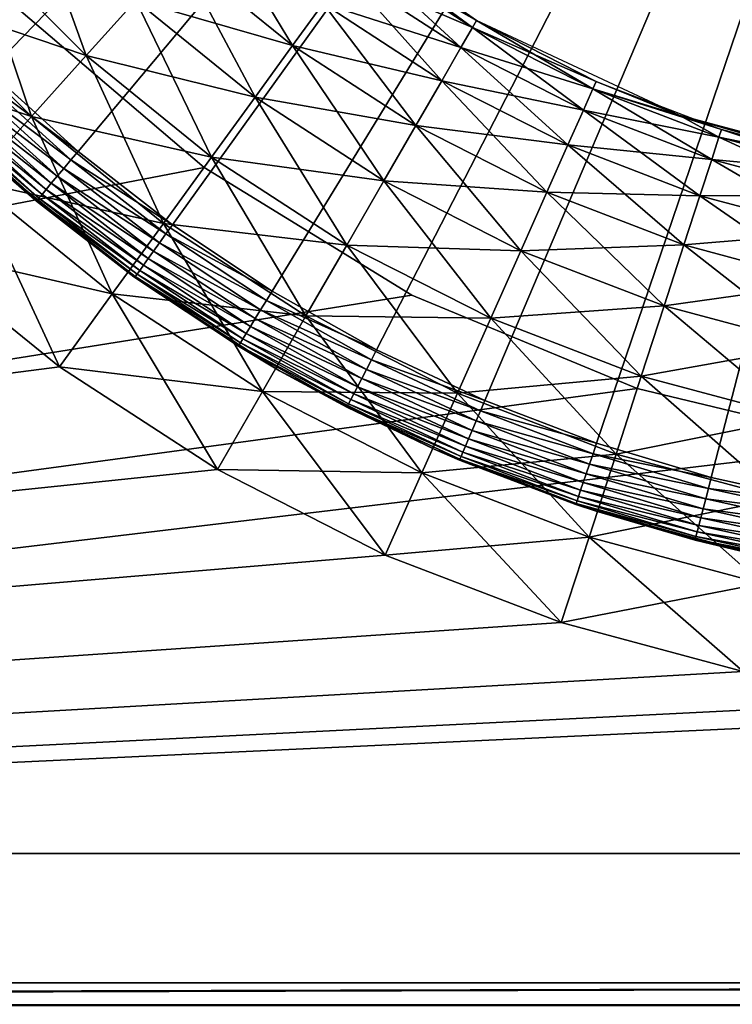
# Model space of a CAD drawing. Extents: x 0 to 420, y 225 to 359.
# Drawn here: x 40 to 45, y 309 to 317 of the extents above; entities that cross this region are included whole.
import ezdxf

# ---------------------------------------------------------------- set-up
doc = ezdxf.new("R2010")
doc.units = 0
doc.header["$MEASUREMENT"] = 0

msp = doc.modelspace()

# ---------------------------------------------------------------- linework, layer by layer
for points in [[(39.288231, 316.225159), (38.649998, 316.893005), (48.000008, 325.18927)], [(48.000008, 325.18927), (39.974041, 315.606262), (39.288231, 316.225159)], [(48.000008, 325.18927), (40.703693, 315.039703), (39.974041, 315.606262)], [(41.473186, 314.528564), (40.703693, 315.039703), (48.000008, 325.18927)], [(48.000008, 325.18927), (42.278328, 314.075653), (41.473186, 314.528564)], [(48.000008, 325.18927), (43.114723, 313.683411), (42.278328, 314.075653)], [(43.977798, 313.354034), (43.114723, 313.683411), (48.000008, 325.18927)], [(48.000008, 325.18927), (44.862843, 313.089355), (43.977798, 313.354034)], [(48.000008, 325.18927), (45.765018, 312.890686), (44.862843, 313.089355)], [(39.581032, 317.608765, 1403.064209), (39.156578, 317.226593, 1403.464111), (40.03735, 316.345856, 1403.464111)], [(39.581032, 317.608765, 1403.064209), (40.03735, 316.345856, 1403.464111), (40.419525, 316.770294, 1403.064209)], [(41.636406, 317.605408, 1393), (42.180935, 317.179993, 1400), (43.050007, 316.615601, 1393)], [(41.017025, 317.433868, 1402), (40.749424, 317.136688, 1402.571167), (41.630871, 316.422882, 1402.571167)], [(41.017025, 317.433868, 1402), (41.630871, 316.422882, 1402.571167), (41.865936, 316.746429, 1402)], [(38.686977, 316.803741, 4.241228), (39.156578, 317.226593, 4.535913), (40.03735, 316.345856, 4.535913)], [(39.156578, 317.226593, 1403.464111), (38.686977, 316.803741, 1403.758789), (39.614513, 315.876221, 1403.758789)], [(39.156578, 317.226593, 4.535913), (40.419525, 316.770294, 4.935861), (40.03735, 316.345856, 4.535913)], [(39.156578, 317.226593, 1403.464111), (39.614513, 315.876221, 1403.758789), (40.03735, 316.345856, 1403.464111)], [(42.145214, 317.130829, 7.305443), (42.180935, 317.179993, 8.000016), (43.050007, 316.615601, 8.000016)], [(42.180935, 317.179993, 1400), (42.145214, 317.130829, 1400.69458), (43.019623, 316.562988, 1400.69458)], [(43.050007, 316.615601, 1400), (43.050007, 316.615601, 1393), (42.180935, 317.179993, 1400)], [(42.180935, 317.179993, 1400), (43.019623, 316.562988, 1400.69458), (43.050007, 316.615601, 1400)], [(40.419525, 316.770294, 4.935861), (40.749424, 317.136688, 5.428851), (41.630871, 316.422882, 5.428851)], [(40.749424, 317.136688, 1402.571167), (40.419525, 316.770294, 1403.064209), (41.341072, 316.024048, 1403.064209)], [(40.749424, 317.136688, 5.428851), (41.865936, 316.746429, 6.000042), (41.630871, 316.422882, 5.428851)], [(40.749424, 317.136688, 1402.571167), (41.341072, 316.024048, 1403.064209), (41.630871, 316.422882, 1402.571167)], [(42.039143, 316.984833, 6.63197), (42.145214, 317.130829, 7.305443), (43.019623, 316.562988, 7.305443)], [(42.145214, 317.130829, 1400.69458), (42.039143, 316.984833, 1401.368164), (42.92939, 316.406708, 1401.368164)], [(42.145214, 317.130829, 7.305443), (43.050007, 316.615601, 8.000016), (43.019623, 316.562988, 7.305443)], [(42.145214, 317.130829, 1400.69458), (42.92939, 316.406708, 1401.368164), (43.019623, 316.562988, 1400.69458)], [(41.865936, 316.746429, 6.000042), (42.039143, 316.984833, 6.63197), (42.92939, 316.406708, 6.63197)], [(42.039143, 316.984833, 1401.368164), (41.865936, 316.746429, 1402), (42.782055, 316.151489, 1402)], [(42.039143, 316.984833, 6.63197), (43.019623, 316.562988, 7.305443), (42.92939, 316.406708, 6.63197)], [(42.039143, 316.984833, 1401.368164), (42.782055, 316.151489, 1402), (42.92939, 316.406708, 1401.368164)], [(38.186474, 316.353119, 4.060805), (38.686977, 316.803741, 4.241228), (39.614513, 315.876221, 4.241228)], [(38.686977, 316.803741, 4.241228), (40.03735, 316.345856, 4.535913), (39.614513, 315.876221, 4.241228)], [(38.686977, 316.803741, 1403.758789), (39.163864, 315.375702, 1403.939209), (39.614513, 315.876221, 1403.758789)], [(40.03735, 316.345856, 4.535913), (40.419525, 316.770294, 4.935861), (41.341072, 316.024048, 4.935861)], [(40.419525, 316.770294, 1403.064209), (40.03735, 316.345856, 1403.464111), (41.00536, 315.561951, 1403.464111)], [(40.419525, 316.770294, 4.935861), (41.630871, 316.422882, 5.428851), (41.341072, 316.024048, 4.935861)], [(40.419525, 316.770294, 1403.064209), (41.00536, 315.561951, 1403.464111), (41.341072, 316.024048, 1403.064209)], [(3.000006, 308.18924, 7.000029), (40.946579, 315.481049, 7.000029), (39.514721, 316.703979, 7.000029)], [(3.000006, 308.18924, 1401), (39.514721, 316.703979, 1401), (40.946579, 315.481049, 1401)], [(41.630871, 316.422882, 5.428851), (41.865936, 316.746429, 6.000042), (42.782055, 316.151489, 6.000042)], [(41.865936, 316.746429, 1402), (41.630871, 316.422882, 1402.571167), (42.582096, 315.805176, 1402.571167)], [(41.865936, 316.746429, 6.000042), (42.92939, 316.406708, 6.63197), (42.782055, 316.151489, 6.000042)], [(41.865936, 316.746429, 1402), (42.582096, 315.805176, 1402.571167), (42.782055, 316.151489, 1402)], [(43.019623, 316.562988, 7.305443), (43.050007, 316.615601, 8.000016), (43.973312, 316.145142, 8.000016)], [(43.050007, 316.615601, 1400), (43.019623, 316.562988, 1400.69458), (43.948597, 316.08963, 1400.69458)], [(43.973312, 316.145142, 1400), (44.614002, 315.886292, 1393), (43.050007, 316.615601, 1393)], [(43.973312, 316.145142, 1400), (43.050007, 316.615601, 1393), (43.050007, 316.615601, 1400)], [(43.050007, 316.615601, 1400), (43.948597, 316.08963, 1400.69458), (43.973312, 316.145142, 1400)], [(42.92939, 316.406708, 6.63197), (43.019623, 316.562988, 7.305443), (43.948597, 316.08963, 7.305443)], [(43.019623, 316.562988, 1400.69458), (42.92939, 316.406708, 1401.368164), (43.875195, 315.924805, 1401.368164)], [(43.019623, 316.562988, 7.305443), (43.973312, 316.145142, 8.000016), (43.948597, 316.08963, 7.305443)], [(43.019623, 316.562988, 1400.69458), (43.875195, 315.924805, 1401.368164), (43.948597, 316.08963, 1400.69458)], [(41.341072, 316.024048, 4.935861), (41.630871, 316.422882, 5.428851), (42.582096, 315.805176, 5.428851)], [(41.630871, 316.422882, 1402.571167), (41.341072, 316.024048, 1403.064209), (42.335579, 315.378174, 1403.064209)], [(41.630871, 316.422882, 5.428851), (42.782055, 316.151489, 6.000042), (42.582096, 315.805176, 5.428851)], [(41.630871, 316.422882, 1402.571167), (42.335579, 315.378174, 1403.064209), (42.582096, 315.805176, 1402.571167)], [(42.782055, 316.151489, 6.000042), (42.92939, 316.406708, 6.63197), (43.875195, 315.924805, 6.63197)], [(42.92939, 316.406708, 1401.368164), (42.782055, 316.151489, 1402), (43.755344, 315.655579, 1402)], [(42.92939, 316.406708, 6.63197), (43.948597, 316.08963, 7.305443), (43.875195, 315.924805, 6.63197)], [(42.92939, 316.406708, 1401.368164), (43.755344, 315.655579, 1402), (43.875195, 315.924805, 1401.368164)], [(38.186474, 316.353119, 4.060805), (39.614513, 315.876221, 4.241228), (39.163864, 315.375702, 4.060805)], [(39.614513, 315.876221, 4.241228), (40.03735, 316.345856, 4.535913), (41.00536, 315.561951, 4.535913)], [(40.03735, 316.345856, 1403.464111), (39.614513, 315.876221, 1403.758789), (40.633923, 315.05072, 1403.758789)], [(40.03735, 316.345856, 4.535913), (41.341072, 316.024048, 4.935861), (41.00536, 315.561951, 4.535913)], [(40.03735, 316.345856, 1403.464111), (40.633923, 315.05072, 1403.758789), (41.00536, 315.561951, 1403.464111)], [(39.918297, 315.539673, 0.007629), (39.169052, 316.102539, 0.03016), (39.227722, 316.162872, 0.007629)], [(39.974041, 315.606262), (39.227722, 316.162872, 0.007629), (39.288231, 316.225159)], [(39.918297, 315.539673, 0.007629), (39.227722, 316.162872, 0.007629), (39.974041, 315.606262)], [(39.864243, 315.475128, 0.03016), (39.113998, 316.045868, 0.066996), (39.169052, 316.102539, 0.03016)], [(39.864243, 315.475128, 0.03016), (39.169052, 316.102539, 0.03016), (39.918297, 315.539673, 0.007629)], [(42.582096, 315.805176, 5.428851), (42.782055, 316.151489, 6.000042), (43.755344, 315.655579, 6.000042)], [(42.782055, 316.151489, 1402), (42.582096, 315.805176, 1402.571167), (43.592678, 315.290253, 1402.571167)], [(42.782055, 316.151489, 6.000042), (43.875195, 315.924805, 6.63197), (43.755344, 315.655579, 6.000042)], [(42.782055, 316.151489, 1402), (43.592678, 315.290253, 1402.571167), (43.755344, 315.655579, 1402)], [(43.875195, 315.924805, 6.63197), (43.948597, 316.08963, 7.305443), (44.921955, 315.716003, 7.305443)], [(43.948597, 316.08963, 1400.69458), (43.875195, 315.924805, 1401.368164), (44.866188, 315.544373, 1401.368164)], [(43.948597, 316.08963, 7.305443), (43.973312, 316.145142, 8.000016), (44.940739, 315.773773, 8.000016)], [(43.973312, 316.145142, 1400), (43.948597, 316.08963, 1400.69458), (44.614002, 315.886292, 1400)], [(43.948597, 316.08963, 7.305443), (44.940739, 315.773773, 8.000016), (44.921955, 315.716003, 7.305443)], [(44.921955, 315.716003, 1400.69458), (44.614002, 315.886292, 1400), (43.948597, 316.08963, 1400.69458)], [(43.948597, 316.08963, 1400.69458), (44.866188, 315.544373, 1401.368164), (44.921955, 315.716003, 1400.69458)], [(44.614002, 315.886292, 1400), (44.614002, 315.886292, 1393), (43.973312, 316.145142, 1400)], [(39.813526, 315.414581, 0.066996), (39.064236, 315.99469, 0.117004), (39.113998, 316.045868, 0.066996)], [(39.813526, 315.414581, 0.066996), (39.113998, 316.045868, 0.066996), (39.864243, 315.475128, 0.03016)], [(41.00536, 315.561951, 4.535913), (41.341072, 316.024048, 4.935861), (42.335579, 315.378174, 4.935861)], [(41.341072, 316.024048, 1403.064209), (41.00536, 315.561951, 1403.464111), (42.050003, 314.883545, 1403.464111)], [(41.341072, 316.024048, 4.935861), (42.582096, 315.805176, 5.428851), (42.335579, 315.378174, 4.935861)], [(41.341072, 316.024048, 1403.064209), (42.050003, 314.883545, 1403.464111), (42.335579, 315.378174, 1403.064209)], [(39.728111, 315.312622, 0.178635), (38.986443, 315.914642, 0.250041), (39.02129, 315.95047, 0.178635)], [(39.767681, 315.359863, 0.117004), (39.02129, 315.95047, 0.178635), (39.064236, 315.99469, 0.117004)], [(39.728111, 315.312622, 0.178635), (39.02129, 315.95047, 0.178635), (39.767681, 315.359863, 0.117004)], [(39.767681, 315.359863, 0.117004), (39.064236, 315.99469, 0.117004), (39.813526, 315.414581, 0.066996)], [(39.672367, 315.246033, 0.329018), (38.945057, 315.87204, 0.413179), (38.960777, 315.888214, 0.329018)], [(39.657883, 315.22876, 0.413179), (39.360836, 315.475098, 0.500023), (38.945057, 315.87204, 0.413179)], [(39.657883, 315.22876, 0.413179), (38.945057, 315.87204, 0.413179), (39.672367, 315.246033, 0.329018)], [(39.696014, 315.274292, 0.250041), (38.960777, 315.888214, 0.329018), (38.986443, 315.914642, 0.250041)], [(39.672367, 315.246033, 0.329018), (38.960777, 315.888214, 0.329018), (39.696014, 315.274292, 0.250041)], [(39.696014, 315.274292, 0.250041), (38.986443, 315.914642, 0.250041), (39.728111, 315.312622, 0.178635)], [(39.163864, 315.375702, 4.060805), (39.614513, 315.876221, 4.241228), (40.633923, 315.05072, 4.241228)], [(39.614513, 315.876221, 1403.758789), (39.163864, 315.375702, 1403.939209), (40.23806, 314.505859, 1403.939209)], [(39.614513, 315.876221, 4.241228), (41.00536, 315.561951, 4.535913), (40.633923, 315.05072, 4.241228)], [(39.614513, 315.876221, 1403.758789), (40.23806, 314.505859, 1403.939209), (40.633923, 315.05072, 1403.758789)], [(43.755344, 315.655579, 6.000042), (43.875195, 315.924805, 6.63197), (44.866188, 315.544373, 6.63197)], [(43.875195, 315.924805, 1401.368164), (43.755344, 315.655579, 1402), (44.775135, 315.26413, 1402)], [(43.875195, 315.924805, 6.63197), (44.921955, 315.716003, 7.305443), (44.866188, 315.544373, 6.63197)], [(43.875195, 315.924805, 1401.368164), (44.775135, 315.26413, 1402), (44.866188, 315.544373, 1401.368164)], [(44.614002, 315.886292, 1400), (44.940739, 315.773773, 1400), (44.614002, 315.886292, 1393)], [(44.614002, 315.886292, 1393), (44.940739, 315.773773, 1400), (45.941681, 315.505585, 1400)], [(44.614002, 315.886292, 1393), (45.941681, 315.505585, 1400), (46.280891, 315.439667, 1393)], [(44.921955, 315.716003, 1400.69458), (44.940739, 315.773773, 1400), (44.614002, 315.886292, 1400)], [(42.335579, 315.378174, 4.935861), (42.582096, 315.805176, 5.428851), (43.592678, 315.290253, 5.428851)], [(42.582096, 315.805176, 1402.571167), (42.335579, 315.378174, 1403.064209), (43.392143, 314.839844, 1403.064209)], [(42.582096, 315.805176, 5.428851), (43.755344, 315.655579, 6.000042), (43.592678, 315.290253, 5.428851)], [(42.582096, 315.805176, 1402.571167), (43.392143, 314.839844, 1403.064209), (43.592678, 315.290253, 1402.571167)], [(44.866188, 315.544373, 6.63197), (44.921955, 315.716003, 7.305443), (45.929043, 315.446136, 7.305443)], [(44.921955, 315.716003, 1400.69458), (44.866188, 315.544373, 1401.368164), (45.891525, 315.269653, 1401.368164)], [(44.921955, 315.716003, 7.305443), (44.940739, 315.773773, 8.000016), (45.941681, 315.505585, 8.000016)], [(45.929043, 315.446136, 1400.69458), (44.940739, 315.773773, 1400), (44.921955, 315.716003, 1400.69458)], [(44.921955, 315.716003, 7.305443), (45.941681, 315.505585, 8.000016), (45.929043, 315.446136, 7.305443)], [(44.921955, 315.716003, 1400.69458), (45.891525, 315.269653, 1401.368164), (45.929043, 315.446136, 1400.69458)], [(45.929043, 315.446136, 1400.69458), (45.941681, 315.505585, 1400), (44.940739, 315.773773, 1400)], [(43.592678, 315.290253, 5.428851), (43.755344, 315.655579, 6.000042), (44.775135, 315.26413, 6.000042)], [(43.755344, 315.655579, 1402), (43.592678, 315.290253, 1402.571167), (44.651554, 314.883759, 1402.571167)], [(43.755344, 315.655579, 6.000042), (44.866188, 315.544373, 6.63197), (44.775135, 315.26413, 6.000042)], [(43.755344, 315.655579, 1402), (44.651554, 314.883759, 1402.571167), (44.775135, 315.26413, 1402)], [(39.974041, 315.606262), (40.703693, 315.039703), (39.918297, 315.539673, 0.007629)], [(40.633923, 315.05072, 4.241228), (41.00536, 315.561951, 4.535913), (42.050003, 314.883545, 4.535913)], [(41.00536, 315.561951, 1403.464111), (40.633923, 315.05072, 1403.758789), (41.734047, 314.336304, 1403.758789)], [(41.00536, 315.561951, 4.535913), (42.335579, 315.378174, 4.935861), (42.050003, 314.883545, 4.535913)], [(41.00536, 315.561951, 1403.464111), (41.734047, 314.336304, 1403.758789), (42.050003, 314.883545, 1403.464111)], [(3.000006, 308.18924, 7.000029), (42.55212, 314.497162, 7.000029), (40.946579, 315.481049, 7.000029)], [(3.000006, 308.18924, 1401), (40.946579, 315.481049, 1401), (42.55212, 314.497162, 1401)], [(39.653004, 315.222931, 0.500023), (40.405445, 314.638275, 4.000008), (39.360836, 315.475098, 4.000008)], [(39.653004, 315.222931, 0.500023), (39.360836, 315.475098, 4.000008), (39.360836, 315.475098, 0.500023)], [(39.653004, 315.222931, 0.500023), (39.360836, 315.475098, 0.500023), (39.657883, 315.22876, 0.413179)], [(39.864243, 315.475128, 0.03016), (40.60387, 314.900818, 0.03016), (39.813526, 315.414581, 0.066996)], [(39.918297, 315.539673, 0.007629), (40.653011, 314.969177, 0.007629), (39.864243, 315.475128, 0.03016)], [(39.864243, 315.475128, 0.03016), (40.653011, 314.969177, 0.007629), (40.60387, 314.900818, 0.03016)], [(39.918297, 315.539673, 0.007629), (40.703693, 315.039703), (40.653011, 314.969177, 0.007629)], [(44.775135, 315.26413, 6.000042), (44.866188, 315.544373, 6.63197), (45.891525, 315.269653, 6.63197)], [(44.866188, 315.544373, 1401.368164), (44.775135, 315.26413, 1402), (45.830257, 314.981415, 1402)], [(44.866188, 315.544373, 6.63197), (45.929043, 315.446136, 7.305443), (45.891525, 315.269653, 6.63197)], [(44.866188, 315.544373, 1401.368164), (45.830257, 314.981415, 1402), (45.891525, 315.269653, 1401.368164)], [(39.813526, 315.414581, 0.066996), (40.557766, 314.83667, 0.066996), (39.767681, 315.359863, 0.117004)], [(39.813526, 315.414581, 0.066996), (40.60387, 314.900818, 0.03016), (40.557766, 314.83667, 0.066996)], [(38.699089, 314.859528, 4.000008), (39.163864, 315.375702, 4.060805), (40.23806, 314.505859, 4.060805)], [(39.163864, 315.375702, 1403.939209), (38.699089, 314.859528, 1404), (39.829792, 313.943909, 1404)], [(39.163864, 315.375702, 4.060805), (40.633923, 315.05072, 4.241228), (40.23806, 314.505859, 4.060805)], [(39.163864, 315.375702, 1403.939209), (39.829792, 313.943909, 1404), (40.23806, 314.505859, 1403.939209)], [(39.767681, 315.359863, 0.117004), (40.516094, 314.778717, 0.117004), (39.728111, 315.312622, 0.178635)], [(39.767681, 315.359863, 0.117004), (40.557766, 314.83667, 0.066996), (40.516094, 314.778717, 0.117004)], [(42.050003, 314.883545, 4.535913), (42.335579, 315.378174, 4.935861), (43.392143, 314.839844, 4.935861)], [(42.335579, 315.378174, 1403.064209), (42.050003, 314.883545, 1403.464111), (43.159836, 314.318054, 1403.464111)], [(42.335579, 315.378174, 4.935861), (43.592678, 315.290253, 5.428851), (43.392143, 314.839844, 4.935861)], [(42.335579, 315.378174, 1403.064209), (43.159836, 314.318054, 1403.464111), (43.392143, 314.839844, 1403.064209)], [(39.672367, 315.246033, 0.329018), (40.429436, 314.658203, 0.329018), (39.657883, 315.22876, 0.413179)], [(39.696014, 315.274292, 0.250041), (40.450939, 314.68808, 0.250041), (39.672367, 315.246033, 0.329018)], [(39.672367, 315.246033, 0.329018), (40.450939, 314.68808, 0.250041), (40.429436, 314.658203, 0.329018)], [(39.728111, 315.312622, 0.178635), (40.480114, 314.728668, 0.178635), (39.696014, 315.274292, 0.250041)], [(39.696014, 315.274292, 0.250041), (40.480114, 314.728668, 0.178635), (40.450939, 314.68808, 0.250041)], [(39.728111, 315.312622, 0.178635), (40.516094, 314.778717, 0.117004), (40.480114, 314.728668, 0.178635)], [(43.392143, 314.839844, 4.935861), (43.592678, 315.290253, 5.428851), (44.651554, 314.883759, 5.428851)], [(43.592678, 315.290253, 1402.571167), (43.392143, 314.839844, 1403.064209), (44.499195, 314.414886, 1403.064209)], [(43.592678, 315.290253, 5.428851), (44.775135, 315.26413, 6.000042), (44.651554, 314.883759, 5.428851)], [(43.592678, 315.290253, 1402.571167), (44.499195, 314.414886, 1403.064209), (44.651554, 314.883759, 1402.571167)], [(44.651554, 314.883759, 5.428851), (44.775135, 315.26413, 6.000042), (45.830257, 314.981415, 6.000042)], [(44.775135, 315.26413, 1402), (44.651554, 314.883759, 1402.571167), (45.747108, 314.59021, 1402.571167)], [(44.775135, 315.26413, 6.000042), (45.891525, 315.269653, 6.63197), (45.830257, 314.981415, 6.000042)], [(44.775135, 315.26413, 1402), (45.747108, 314.59021, 1402.571167), (45.830257, 314.981415, 1402)], [(39.657883, 315.22876, 0.413179), (40.416271, 314.639862, 0.413179), (39.653004, 315.222931, 0.500023)], [(40.411839, 314.633698, 0.500023), (40.405445, 314.638275, 4.000008), (39.653004, 315.222931, 0.500023)], [(39.653004, 315.222931, 0.500023), (40.416271, 314.639862, 0.413179), (40.411839, 314.633698, 0.500023)], [(39.657883, 315.22876, 0.413179), (40.429436, 314.658203, 0.329018), (40.416271, 314.639862, 0.413179)], [(40.23806, 314.505859, 4.060805), (40.633923, 315.05072, 4.241228), (41.734047, 314.336304, 4.241228)], [(40.633923, 315.05072, 1403.758789), (40.23806, 314.505859, 1403.939209), (41.397305, 313.753052, 1403.939209)], [(40.633923, 315.05072, 4.241228), (42.050003, 314.883545, 4.535913), (41.734047, 314.336304, 4.241228)], [(40.633923, 315.05072, 1403.758789), (41.397305, 313.753052, 1403.939209), (41.734047, 314.336304, 1403.758789)], [(40.703693, 315.039703), (41.473186, 314.528564), (40.653011, 314.969177, 0.007629)], [(40.653011, 314.969177, 0.007629), (41.427849, 314.454498, 0.007629), (40.60387, 314.900818, 0.03016)], [(40.653011, 314.969177, 0.007629), (41.473186, 314.528564), (41.427849, 314.454498, 0.007629)], [(44.651554, 314.883759, 5.428851), (45.830257, 314.981415, 6.000042), (45.747108, 314.59021, 5.428851)], [(40.60387, 314.900818, 0.03016), (41.383892, 314.38269, 0.03016), (40.557766, 314.83667, 0.066996)], [(40.60387, 314.900818, 0.03016), (41.427849, 314.454498, 0.007629), (41.383892, 314.38269, 0.03016)], [(41.734047, 314.336304, 4.241228), (42.050003, 314.883545, 4.535913), (43.159836, 314.318054, 4.535913)], [(42.050003, 314.883545, 1403.464111), (41.734047, 314.336304, 1403.758789), (42.902813, 313.740784, 1403.758789)], [(42.050003, 314.883545, 4.535913), (43.392143, 314.839844, 4.935861), (43.159836, 314.318054, 4.535913)], [(42.050003, 314.883545, 1403.464111), (42.902813, 313.740784, 1403.758789), (43.159836, 314.318054, 1403.464111)], [(43.392143, 314.839844, 4.935861), (44.651554, 314.883759, 5.428851), (44.499195, 314.414886, 4.935861)], [(44.499195, 314.414886, 4.935861), (44.651554, 314.883759, 5.428851), (45.747108, 314.59021, 5.428851)], [(44.651554, 314.883759, 1402.571167), (44.499195, 314.414886, 1403.064209), (45.644604, 314.107941, 1403.064209)], [(44.651554, 314.883759, 1402.571167), (45.644604, 314.107941, 1403.064209), (45.747108, 314.59021, 1402.571167)], [(3.000006, 309.18927, 4.000008), (38.699089, 314.859528, 4.000008), (39.829792, 313.943909, 4.000008)], [(39.829792, 313.943909, 1404), (38.699089, 314.859528, 1404), (3.000006, 309.18927, 1404)], [(38.699089, 314.859528, 4.000008), (40.23806, 314.505859, 4.060805), (39.829792, 313.943909, 4.000008)], [(40.557766, 314.83667, 0.066996), (41.342655, 314.315338, 0.066996), (40.516094, 314.778717, 0.117004)], [(40.557766, 314.83667, 0.066996), (41.383892, 314.38269, 0.03016), (41.342655, 314.315338, 0.066996)], [(43.159836, 314.318054, 4.535913), (43.392143, 314.839844, 4.935861), (44.499195, 314.414886, 4.935861)], [(43.392143, 314.839844, 1403.064209), (43.159836, 314.318054, 1403.464111), (44.322701, 313.871674, 1403.464111)], [(43.392143, 314.839844, 1403.064209), (44.322701, 313.871674, 1403.464111), (44.499195, 314.414886, 1403.064209)], [(40.480114, 314.728668, 0.178635), (41.273193, 314.201904, 0.178635), (40.450939, 314.68808, 0.250041)], [(40.516094, 314.778717, 0.117004), (41.30537, 314.254425, 0.117004), (40.480114, 314.728668, 0.178635)], [(40.480114, 314.728668, 0.178635), (41.30537, 314.254425, 0.117004), (41.273193, 314.201904, 0.178635)], [(40.516094, 314.778717, 0.117004), (41.342655, 314.315338, 0.066996), (41.30537, 314.254425, 0.117004)], [(41.212112, 314.102112, 0.500023), (41.530556, 313.91333, 4.000008), (40.405445, 314.638275, 4.000008)], [(41.212112, 314.102112, 0.500023), (40.405445, 314.638275, 4.000008), (40.411839, 314.633698, 0.500023)], [(40.416271, 314.639862, 0.413179), (41.216084, 314.108612, 0.413179), (40.411839, 314.633698, 0.500023)], [(40.429436, 314.658203, 0.329018), (41.227856, 314.127838, 0.329018), (40.416271, 314.639862, 0.413179)], [(40.416271, 314.639862, 0.413179), (41.227856, 314.127838, 0.329018), (41.216084, 314.108612, 0.413179)], [(40.450939, 314.68808, 0.250041), (41.247093, 314.159241, 0.250041), (40.429436, 314.658203, 0.329018)], [(40.429436, 314.658203, 0.329018), (41.247093, 314.159241, 0.250041), (41.227856, 314.127838, 0.329018)], [(40.450939, 314.68808, 0.250041), (41.273193, 314.201904, 0.178635), (41.247093, 314.159241, 0.250041)], [(40.411839, 314.633698, 0.500023), (41.216084, 314.108612, 0.413179), (41.212112, 314.102112, 0.500023)], [(44.499195, 314.414886, 4.935861), (45.747108, 314.59021, 5.428851), (45.644604, 314.107941, 4.935861)], [(44.291801, 313.776581, 7.000029), (42.55212, 314.497162, 7.000029), (3.000006, 308.18924, 7.000029)], [(42.55212, 314.497162, 1401), (44.291801, 313.776581, 1401), (3.000006, 308.18924, 1401)], [(39.829792, 313.943909, 4.000008), (40.23806, 314.505859, 4.060805), (41.397305, 313.753052, 4.060805)], [(40.23806, 314.505859, 1403.939209), (39.829792, 313.943909, 1404), (41.050003, 313.15152, 1404)], [(40.23806, 314.505859, 4.060805), (41.734047, 314.336304, 4.241228), (41.397305, 313.753052, 4.060805)], [(40.23806, 314.505859, 1403.939209), (41.050003, 313.15152, 1404), (41.397305, 313.753052, 1403.939209)], [(41.473186, 314.528564), (42.278328, 314.075653), (41.427849, 314.454498, 0.007629)], [(41.427849, 314.454498, 0.007629), (42.238586, 313.998444, 0.007629), (41.383892, 314.38269, 0.03016)], [(41.427849, 314.454498, 0.007629), (42.278328, 314.075653), (42.238586, 313.998444, 0.007629)], [(43.159836, 314.318054, 4.535913), (44.499195, 314.414886, 4.935861), (44.322701, 313.871674, 4.535913)], [(44.322701, 313.871674, 4.535913), (44.499195, 314.414886, 4.935861), (45.644604, 314.107941, 4.935861)], [(44.499195, 314.414886, 1403.064209), (44.322701, 313.871674, 1403.464111), (45.525856, 313.549316, 1403.464111)], [(44.499195, 314.414886, 1403.064209), (45.525856, 313.549316, 1403.464111), (45.644604, 314.107941, 1403.064209)], [(41.383892, 314.38269, 0.03016), (42.20005, 313.923584, 0.03016), (41.342655, 314.315338, 0.066996)], [(41.383892, 314.38269, 0.03016), (42.238586, 313.998444, 0.007629), (42.20005, 313.923584, 0.03016)], [(41.397305, 313.753052, 4.060805), (41.734047, 314.336304, 4.241228), (42.902813, 313.740784, 4.241228)], [(41.734047, 314.336304, 1403.758789), (41.397305, 313.753052, 1403.939209), (42.628883, 313.125519, 1403.939209)], [(41.734047, 314.336304, 4.241228), (43.159836, 314.318054, 4.535913), (42.902813, 313.740784, 4.241228)], [(41.734047, 314.336304, 1403.758789), (42.628883, 313.125519, 1403.939209), (42.902813, 313.740784, 1403.758789)], [(41.342655, 314.315338, 0.066996), (42.163895, 313.853363, 0.066996), (41.30537, 314.254425, 0.117004)], [(41.342655, 314.315338, 0.066996), (42.20005, 313.923584, 0.03016), (42.163895, 313.853363, 0.066996)], [(42.902813, 313.740784, 4.241228), (43.159836, 314.318054, 4.535913), (44.322701, 313.871674, 4.535913)], [(43.159836, 314.318054, 1403.464111), (42.902813, 313.740784, 1403.758789), (44.127426, 313.270691, 1403.758789)], [(43.159836, 314.318054, 1403.464111), (44.127426, 313.270691, 1403.758789), (44.322701, 313.871674, 1403.464111)], [(41.273193, 314.201904, 0.178635), (42.103008, 313.735107, 0.178635), (41.247093, 314.159241, 0.250041)], [(41.30537, 314.254425, 0.117004), (42.131214, 313.789917, 0.117004), (41.273193, 314.201904, 0.178635)], [(41.273193, 314.201904, 0.178635), (42.131214, 313.789917, 0.117004), (42.103008, 313.735107, 0.178635)], [(41.30537, 314.254425, 0.117004), (42.163895, 313.853363, 0.066996), (42.131214, 313.789917, 0.117004)], [(41.530556, 313.91333, 0.500023), (41.212112, 314.102112, 0.500023), (41.216084, 314.108612, 0.413179)], [(41.227856, 314.127838, 0.329018), (42.063267, 313.657898, 0.329018), (41.216084, 314.108612, 0.413179)], [(41.216084, 314.108612, 0.413179), (42.063267, 313.657898, 0.329018), (42.05294, 313.637848, 0.413179)], [(41.216084, 314.108612, 0.413179), (42.05294, 313.637848, 0.413179), (41.530556, 313.91333, 0.500023)], [(41.247093, 314.159241, 0.250041), (42.080128, 313.690674, 0.250041), (41.227856, 314.127838, 0.329018)], [(41.227856, 314.127838, 0.329018), (42.080128, 313.690674, 0.250041), (42.063267, 313.657898, 0.329018)], [(41.247093, 314.159241, 0.250041), (42.103008, 313.735107, 0.178635), (42.080128, 313.690674, 0.250041)], [(44.322701, 313.871674, 4.535913), (45.644604, 314.107941, 4.935861), (45.525856, 313.549316, 4.535913)], [(41.530556, 313.91333, 0.500023), (41.530556, 313.91333, 4.000008), (41.212112, 314.102112, 0.500023)], [(43.114723, 313.683411), (42.238586, 313.998444, 0.007629), (42.278328, 314.075653)], [(43.080791, 313.603516, 0.007629), (42.20005, 313.923584, 0.03016), (42.238586, 313.998444, 0.007629)], [(43.080791, 313.603516, 0.007629), (42.238586, 313.998444, 0.007629), (43.114723, 313.683411)], [(3.000006, 309.18927, 4.000008), (39.829792, 313.943909, 4.000008), (41.050003, 313.15152, 4.000008)], [(3.000006, 309.18927, 1404), (41.050003, 313.15152, 1404), (39.829792, 313.943909, 1404)], [(39.829792, 313.943909, 4.000008), (41.397305, 313.753052, 4.060805), (41.050003, 313.15152, 4.000008)], [(42.049461, 313.631073, 0.500023), (42.724243, 313.307922, 4.000008), (41.530556, 313.91333, 4.000008)], [(42.049461, 313.631073, 0.500023), (41.530556, 313.91333, 4.000008), (41.530556, 313.91333, 0.500023)], [(41.530556, 313.91333, 0.500023), (42.05294, 313.637848, 0.413179), (42.049461, 313.631073, 0.500023)], [(43.04789, 313.526031, 0.03016), (42.163895, 313.853363, 0.066996), (42.20005, 313.923584, 0.03016)], [(43.04789, 313.526031, 0.03016), (42.20005, 313.923584, 0.03016), (43.080791, 313.603516, 0.007629)], [(43.017014, 313.453308, 0.066996), (42.131214, 313.789917, 0.117004), (42.163895, 313.853363, 0.066996)], [(43.017014, 313.453308, 0.066996), (42.163895, 313.853363, 0.066996), (43.04789, 313.526031, 0.03016)], [(42.902813, 313.740784, 4.241228), (44.322701, 313.871674, 4.535913), (44.127426, 313.270691, 4.241228)], [(44.127426, 313.270691, 4.241228), (44.322701, 313.871674, 4.535913), (45.525856, 313.549316, 4.535913)], [(44.322701, 313.871674, 1403.464111), (44.127426, 313.270691, 1403.758789), (45.394474, 312.931183, 1403.758789)], [(44.322701, 313.871674, 1403.464111), (45.394474, 312.931183, 1403.758789), (45.525856, 313.549316, 1403.464111)], [(3.000006, 308.18924, 7.000029), (46.122787, 313.337006, 7.000029), (44.291801, 313.776581, 7.000029)], [(3.000006, 308.18924, 1401), (44.291801, 313.776581, 1401), (46.122787, 313.337006, 1401)], [(41.050003, 313.15152, 4.000008), (41.397305, 313.753052, 4.060805), (42.628883, 313.125519, 4.060805)], [(41.397305, 313.753052, 1403.939209), (41.050003, 313.15152, 1404), (42.346367, 312.490967, 1404)], [(41.397305, 313.753052, 4.060805), (42.902813, 313.740784, 4.241228), (42.628883, 313.125519, 4.060805)], [(41.397305, 313.753052, 1403.939209), (42.346367, 312.490967, 1404), (42.628883, 313.125519, 1403.939209)], [(42.965031, 313.330872, 0.178635), (42.080128, 313.690674, 0.250041), (42.103008, 313.735107, 0.178635)], [(42.989113, 313.387604, 0.117004), (42.103008, 313.735107, 0.178635), (42.131214, 313.789917, 0.117004)], [(42.965031, 313.330872, 0.178635), (42.103008, 313.735107, 0.178635), (42.989113, 313.387604, 0.117004)], [(42.989113, 313.387604, 0.117004), (42.131214, 313.789917, 0.117004), (43.017014, 313.453308, 0.066996)], [(42.628883, 313.125519, 4.060805), (42.902813, 313.740784, 4.241228), (44.127426, 313.270691, 4.241228)], [(42.902813, 313.740784, 1403.758789), (42.628883, 313.125519, 1403.939209), (43.919312, 312.630188, 1403.939209)], [(42.902813, 313.740784, 1403.758789), (43.919312, 312.630188, 1403.939209), (44.127426, 313.270691, 1403.758789)], [(42.931095, 313.250946, 0.329018), (42.05294, 313.637848, 0.413179), (42.063267, 313.657898, 0.329018)], [(42.945488, 313.284851, 0.250041), (42.063267, 313.657898, 0.329018), (42.080128, 313.690674, 0.250041)], [(42.931095, 313.250946, 0.329018), (42.063267, 313.657898, 0.329018), (42.945488, 313.284851, 0.250041)], [(42.945488, 313.284851, 0.250041), (42.080128, 313.690674, 0.250041), (42.965031, 313.330872, 0.178635)], [(43.114723, 313.683411), (43.977798, 313.354034), (43.080791, 313.603516, 0.007629)], [(42.724243, 313.307922, 0.500023), (42.049461, 313.631073, 0.500023), (42.05294, 313.637848, 0.413179)], [(42.724243, 313.307922, 0.500023), (42.724243, 313.307922, 4.000008), (42.049461, 313.631073, 0.500023)], [(42.922279, 313.230194, 0.413179), (42.724243, 313.307922, 0.500023), (42.05294, 313.637848, 0.413179)], [(42.922279, 313.230194, 0.413179), (42.05294, 313.637848, 0.413179), (42.931095, 313.250946, 0.329018)], [(43.080791, 313.603516, 0.007629), (43.949856, 313.271851, 0.007629), (43.04789, 313.526031, 0.03016)], [(43.080791, 313.603516, 0.007629), (43.977798, 313.354034), (43.949856, 313.271851, 0.007629)], [(43.04789, 313.526031, 0.03016), (43.922775, 313.192169, 0.03016), (43.017014, 313.453308, 0.066996)], [(43.04789, 313.526031, 0.03016), (43.949856, 313.271851, 0.007629), (43.922775, 313.192169, 0.03016)], [(44.127426, 313.270691, 4.241228), (45.525856, 313.549316, 4.535913), (45.394474, 312.931183, 4.241228)], [(43.017014, 313.453308, 0.066996), (43.897354, 313.11734, 0.066996), (42.989113, 313.387604, 0.117004)], [(43.017014, 313.453308, 0.066996), (43.922775, 313.192169, 0.03016), (43.897354, 313.11734, 0.066996)], [(42.989113, 313.387604, 0.117004), (43.874382, 313.049774, 0.117004), (42.965031, 313.330872, 0.178635)], [(42.989113, 313.387604, 0.117004), (43.897354, 313.11734, 0.066996), (43.874382, 313.049774, 0.117004)], [(43.977798, 313.354034), (44.862843, 313.089355), (43.949856, 313.271851, 0.007629)], [(64, 308.18924, 7.000029), (46.122787, 313.337006, 7.000029), (3.000006, 308.18924, 7.000029)], [(3.000006, 308.18924, 1401), (46.122787, 313.337006, 1401), (64, 308.18924, 1401)], [(42.628883, 313.125519, 4.060805), (44.127426, 313.270691, 4.241228), (43.919312, 312.630188, 4.060805)], [(42.724243, 313.307922, 0.500023), (42.919315, 313.223175, 0.500023), (42.724243, 313.307922, 4.000008)], [(42.724243, 313.307922, 4.000008), (42.919315, 313.223175, 0.500023), (43.81691, 312.880676, 0.500023)], [(42.724243, 313.307922, 4.000008), (43.81691, 312.880676, 0.500023), (43.973854, 312.82843, 4.000008)], [(42.919315, 313.223175, 0.500023), (42.724243, 313.307922, 0.500023), (42.922279, 313.230194, 0.413179)], [(42.945488, 313.284851, 0.250041), (43.838463, 312.944092, 0.250041), (42.931095, 313.250946, 0.329018)], [(42.965031, 313.330872, 0.178635), (43.854549, 312.991425, 0.178635), (42.945488, 313.284851, 0.250041)], [(42.945488, 313.284851, 0.250041), (43.854549, 312.991425, 0.178635), (43.838463, 312.944092, 0.250041)], [(42.965031, 313.330872, 0.178635), (43.874382, 313.049774, 0.117004), (43.854549, 312.991425, 0.178635)], [(43.919312, 312.630188, 4.060805), (44.127426, 313.270691, 4.241228), (45.394474, 312.931183, 4.241228)], [(44.127426, 313.270691, 1403.758789), (43.919312, 312.630188, 1403.939209), (45.254448, 312.27243, 1403.939209)], [(43.949856, 313.271851, 0.007629), (44.841049, 313.00531, 0.007629), (43.922775, 313.192169, 0.03016)], [(43.949856, 313.271851, 0.007629), (44.862843, 313.089355), (44.841049, 313.00531, 0.007629)], [(44.127426, 313.270691, 1403.758789), (45.254448, 312.27243, 1403.939209), (45.394474, 312.931183, 1403.758789)], [(42.922279, 313.230194, 0.413179), (43.819351, 312.887848, 0.413179), (42.919315, 313.223175, 0.500023)], [(42.919315, 313.223175, 0.500023), (43.819351, 312.887848, 0.413179), (43.81691, 312.880676, 0.500023)], [(42.931095, 313.250946, 0.329018), (43.826611, 312.90921, 0.329018), (42.922279, 313.230194, 0.413179)], [(42.922279, 313.230194, 0.413179), (43.826611, 312.90921, 0.329018), (43.819351, 312.887848, 0.413179)], [(42.931095, 313.250946, 0.329018), (43.838463, 312.944092, 0.250041), (43.826611, 312.90921, 0.329018)], [(41.050003, 313.15152, 4.000008), (42.346367, 312.490967, 4.000008), (3.000006, 309.18927, 4.000008)], [(3.000006, 309.18927, 1404), (42.346367, 312.490967, 1404), (41.050003, 313.15152, 1404)], [(41.050003, 313.15152, 4.000008), (42.628883, 313.125519, 4.060805), (42.346367, 312.490967, 4.000008)], [(42.346367, 312.490967, 4.000008), (42.628883, 313.125519, 4.060805), (43.919312, 312.630188, 4.060805)], [(42.628883, 313.125519, 1403.939209), (42.346367, 312.490967, 1404), (43.704666, 311.969574, 1404)], [(42.628883, 313.125519, 1403.939209), (43.704666, 311.969574, 1404), (43.919312, 312.630188, 1403.939209)], [(43.897354, 313.11734, 0.066996), (44.800095, 312.847321, 0.066996), (43.874382, 313.049774, 0.117004)], [(43.922775, 313.192169, 0.03016), (44.81992, 312.923798, 0.03016), (43.897354, 313.11734, 0.066996)], [(43.897354, 313.11734, 0.066996), (44.81992, 312.923798, 0.03016), (44.800095, 312.847321, 0.066996)], [(43.922775, 313.192169, 0.03016), (44.841049, 313.00531, 0.007629), (44.81992, 312.923798, 0.03016)], [(43.874382, 313.049774, 0.117004), (44.782185, 312.778229, 0.117004), (43.854549, 312.991425, 0.178635)], [(43.874382, 313.049774, 0.117004), (44.800095, 312.847321, 0.066996), (44.782185, 312.778229, 0.117004)], [(45.765018, 312.890686), (44.841049, 313.00531, 0.007629), (44.862843, 313.089355)], [(43.854549, 312.991425, 0.178635), (44.766716, 312.718567, 0.178635), (43.838463, 312.944092, 0.250041)], [(43.854549, 312.991425, 0.178635), (44.782185, 312.778229, 0.117004), (44.766716, 312.718567, 0.178635)], [(45.749493, 312.805267, 0.007629), (44.81992, 312.923798, 0.03016), (44.841049, 313.00531, 0.007629)], [(45.749493, 312.805267, 0.007629), (44.841049, 313.00531, 0.007629), (45.765018, 312.890686)], [(43.826611, 312.90921, 0.329018), (44.744923, 312.634521, 0.329018), (43.819351, 312.887848, 0.413179)], [(43.838463, 312.944092, 0.250041), (44.754169, 312.670166, 0.250041), (43.826611, 312.90921, 0.329018)], [(43.826611, 312.90921, 0.329018), (44.754169, 312.670166, 0.250041), (44.744923, 312.634521, 0.329018)], [(43.838463, 312.944092, 0.250041), (44.766716, 312.718567, 0.178635), (44.754169, 312.670166, 0.250041)], [(43.919312, 312.630188, 4.060805), (45.394474, 312.931183, 4.241228), (45.254448, 312.27243, 4.060805)], [(45.734444, 312.722443, 0.03016), (44.800095, 312.847321, 0.066996), (44.81992, 312.923798, 0.03016)], [(45.734444, 312.722443, 0.03016), (44.81992, 312.923798, 0.03016), (45.749493, 312.805267, 0.007629)], [(43.819351, 312.887848, 0.413179), (43.973854, 312.82843, 0.500023), (43.81691, 312.880676, 0.500023)], [(43.973854, 312.82843, 4.000008), (43.81691, 312.880676, 0.500023), (43.973854, 312.82843, 0.500023)], [(43.819351, 312.887848, 0.413179), (44.744923, 312.634521, 0.329018), (44.739262, 312.612671, 0.413179)], [(44.739262, 312.612671, 0.413179), (44.737354, 312.605316, 0.500023), (43.819351, 312.887848, 0.413179)], [(43.819351, 312.887848, 0.413179), (44.737354, 312.605316, 0.500023), (43.973854, 312.82843, 0.500023)], [(43.973854, 312.82843, 4.000008), (44.737354, 312.605316, 0.500023), (45.266151, 312.47998, 4.000008)], [(43.973854, 312.82843, 4.000008), (43.973854, 312.82843, 0.500023), (44.737354, 312.605316, 0.500023)], [(45.720318, 312.644714, 0.066996), (44.782185, 312.778229, 0.117004), (44.800095, 312.847321, 0.066996)], [(45.720318, 312.644714, 0.066996), (44.800095, 312.847321, 0.066996), (45.734444, 312.722443, 0.03016)], [(45.707554, 312.574463, 0.117004), (44.766716, 312.718567, 0.178635), (44.782185, 312.778229, 0.117004)], [(45.707554, 312.574463, 0.117004), (44.782185, 312.778229, 0.117004), (45.720318, 312.644714, 0.066996)], [(45.687595, 312.464661, 0.250041), (44.744923, 312.634521, 0.329018), (44.754169, 312.670166, 0.250041)], [(45.696533, 312.513824, 0.178635), (44.754169, 312.670166, 0.250041), (44.766716, 312.718567, 0.178635)], [(45.687595, 312.464661, 0.250041), (44.754169, 312.670166, 0.250041), (45.696533, 312.513824, 0.178635)], [(45.696533, 312.513824, 0.178635), (44.766716, 312.718567, 0.178635), (45.707554, 312.574463, 0.117004)], [(42.346367, 312.490967, 4.000008), (43.919312, 312.630188, 4.060805), (43.704666, 311.969574, 4.000008)], [(43.704666, 311.969574, 4.000008), (43.919312, 312.630188, 4.060805), (45.254448, 312.27243, 4.060805)], [(43.919312, 312.630188, 1403.939209), (43.704666, 311.969574, 1404), (45.110031, 311.592987, 1404)], [(43.919312, 312.630188, 1403.939209), (45.110031, 311.592987, 1404), (45.254448, 312.27243, 1403.939209)], [(45.266151, 312.47998, 0.500023), (44.737354, 312.605316, 0.500023), (44.739262, 312.612671, 0.413179)], [(45.266151, 312.47998, 4.000008), (44.737354, 312.605316, 0.500023), (45.266151, 312.47998, 0.500023)], [(45.681007, 312.428406, 0.329018), (44.739262, 312.612671, 0.413179), (44.744923, 312.634521, 0.329018)], [(45.676975, 312.406219, 0.413179), (45.266151, 312.47998, 0.500023), (44.739262, 312.612671, 0.413179)], [(45.676975, 312.406219, 0.413179), (44.739262, 312.612671, 0.413179), (45.681007, 312.428406, 0.329018)], [(45.681007, 312.428406, 0.329018), (44.744923, 312.634521, 0.329018), (45.687595, 312.464661, 0.250041)], [(3.000006, 309.18927, 4.000008), (42.346367, 312.490967, 4.000008), (43.704666, 311.969574, 4.000008)], [(43.704666, 311.969574, 1404), (42.346367, 312.490967, 1404), (3.000006, 309.18927, 1404)], [(43.704666, 311.969574, 4.000008), (45.254448, 312.27243, 4.060805), (45.110031, 311.592987, 4.000008)], [(3.000006, 309.18927, 4.000008), (43.704666, 311.969574, 4.000008), (45.110031, 311.592987, 4.000008)], [(3.000006, 309.18927, 1404), (45.110031, 311.592987, 1404), (43.704666, 311.969574, 1404)], [(45.110031, 311.592987, 4.000008), (46.547062, 311.365387, 4.000008), (3.000006, 309.18927, 4.000008)], [(3.000006, 309.18927, 1404), (46.547062, 311.365387, 1404), (45.110031, 311.592987, 1404)], [(3.000006, 309.18927, 4.000008), (46.547062, 311.365387, 4.000008), (48.000008, 311.289246, 4.000008)], [(48.000008, 311.289246, 1404), (46.547062, 311.365387, 1404), (3.000006, 309.18927, 1404)], [(3.000006, 309.18927, 4.000008), (48.000008, 311.289246, 4.000008), (64, 309.18927, 4.000008)], [(64, 309.18927, 1404), (48.000008, 311.289246, 1404), (3.000006, 309.18927, 1404)], [(47.403736, 310.18924, 55.143295), (48.143284, 310.18924, 54.403782), (3.000006, 310.18924, 7.000029)], [(46.09116, 310.18924, 1350.04187), (46.000004, 310.18924, 1349), (3.000006, 310.18924, 1401)], [(46.09116, 310.18924, 57.958126), (46.361847, 310.18924, 56.947887), (3.000006, 310.18924, 7.000029)], [(3.000006, 310.18924, 7.000029), (46.361847, 310.18924, 56.947887), (46.803856, 310.18924, 55.999992)], [(3.000006, 310.18924, 7.000029), (46.803856, 310.18924, 55.999992), (47.403736, 310.18924, 55.143295)], [(48.143284, 310.18924, 54.403782), (49.000004, 310.18924, 53.80386), (3.000006, 310.18924, 7.000029)], [(3.000006, 310.18924, 7.000029), (49.000004, 310.18924, 53.80386), (49.94788, 310.18924, 53.361893)], [(3.000006, 310.18924, 7.000029), (49.94788, 310.18924, 53.361893), (64, 310.18924, 7.000029)], [(46.361847, 310.18924, 61.052143), (46.09116, 310.18924, 60.041904), (3.000006, 310.18924, 7.000029)], [(3.000006, 310.18924, 7.000029), (46.09116, 310.18924, 60.041904), (46.000004, 310.18924, 59.000015)], [(3.000006, 310.18924, 7.000029), (46.000004, 310.18924, 59.000015), (46.09116, 310.18924, 57.958126)], [(49.000004, 310.18924, 64.196167), (48.143284, 310.18924, 63.59631), (3.000006, 310.18924, 1401)], [(3.000006, 310.18924, 1401), (48.143284, 310.18924, 63.59631), (47.403736, 310.18924, 62.856735)], [(3.000006, 310.18924, 1401), (47.403736, 310.18924, 62.856735), (3.000006, 310.18924, 7.000029)], [(3.000006, 310.18924, 7.000029), (47.403736, 310.18924, 62.856735), (46.803856, 310.18924, 62.000038)], [(3.000006, 310.18924, 7.000029), (46.803856, 310.18924, 62.000038), (46.361847, 310.18924, 61.052143)], [(64, 310.18924, 1401), (50.958111, 310.18924, 1354.908936), (3.000006, 310.18924, 1401)], [(3.000006, 310.18924, 1401), (50.958111, 310.18924, 1354.908936), (49.94788, 310.18924, 1354.638184)], [(49.94788, 310.18924, 1354.638184), (49.000004, 310.18924, 1354.196167), (3.000006, 310.18924, 1401)], [(3.000006, 310.18924, 1401), (49.000004, 310.18924, 1354.196167), (48.143284, 310.18924, 1353.596313)], [(3.000006, 310.18924, 1401), (48.143284, 310.18924, 1353.596313), (47.403736, 310.18924, 1352.856812)], [(47.403736, 310.18924, 1352.856812), (46.803856, 310.18924, 1352), (3.000006, 310.18924, 1401)], [(3.000006, 310.18924, 1401), (46.803856, 310.18924, 1352), (46.361847, 310.18924, 1351.052124)], [(3.000006, 310.18924, 1401), (46.361847, 310.18924, 1351.052124), (46.09116, 310.18924, 1350.04187)], [(46.000004, 310.18924, 1349), (46.09116, 310.18924, 1347.95813), (3.000006, 310.18924, 1401)], [(3.000006, 310.18924, 1401), (46.09116, 310.18924, 1347.95813), (46.361847, 310.18924, 1346.947876)], [(3.000006, 310.18924, 1401), (46.361847, 310.18924, 1346.947876), (49.000004, 310.18924, 64.196167)], [(3.000006, 309.032837, 4.012346), (3.000006, 309.18927, 4.000008), (64, 309.18927, 4.000008)], [(3.000006, 309.032837, 4.012346), (64, 309.18927, 4.000008), (3.000006, 309.015594, 4.015207)], [(3.000006, 309.015594, 4.015207), (64, 309.18927, 4.000008), (64, 309.015594, 4.015207)], [(3.000006, 309.18927, 1404), (3.000006, 309.032837, 1403.987671), (64, 309.18927, 1404)], [(64, 309.18927, 1404), (3.000006, 309.032837, 1403.987671), (64, 309.015594, 1403.984863)], [(3.000006, 309.032837, 1403.987671), (3.000006, 309.015594, 1403.984863), (64, 309.015594, 1403.984863)]]:
    msp.add_3dface(points)

doc.saveas('drawing.dxf')
